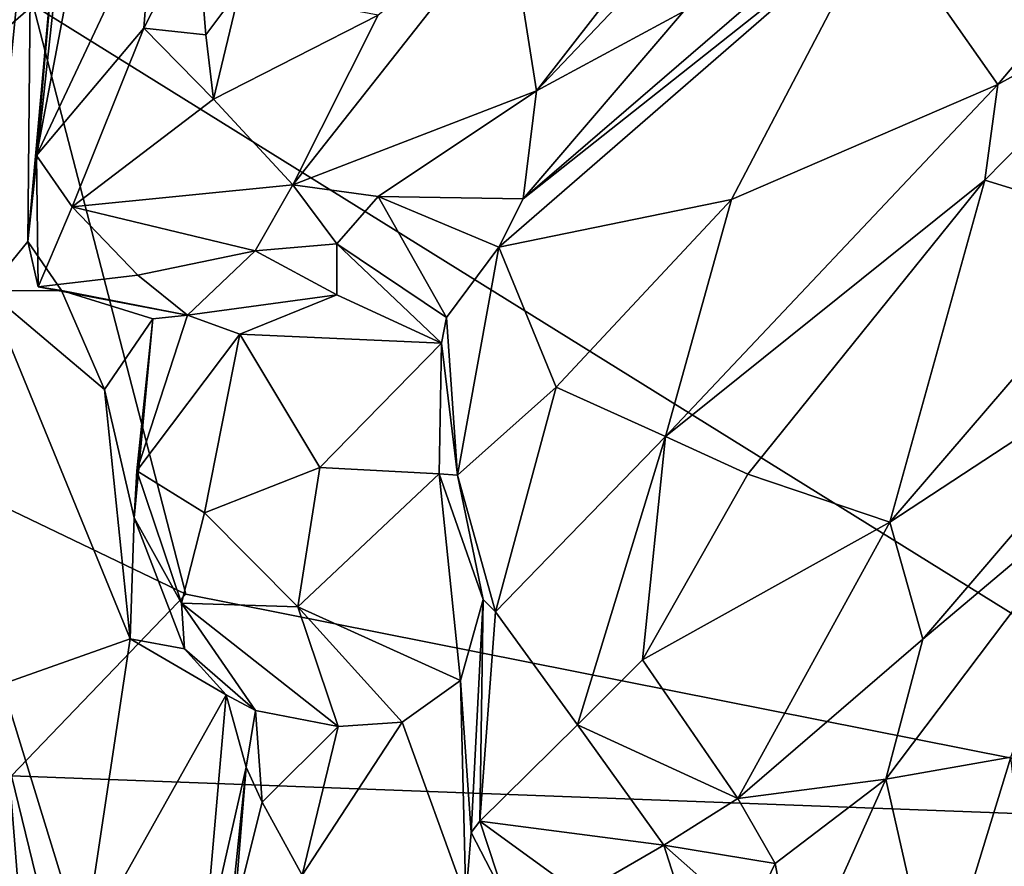
# Model space of a CAD drawing. Extents: x -30.1 to -22.2, y -10.5 to 25.6.
# Drawn here: x -29.1 to -27.9, y 15.5 to 16.5 of the extents above; entities that cross this region are included whole.
import ezdxf

# ---------------------------------------------------------------- set-up
doc = ezdxf.new("R2010")
doc.units = 0
doc.header["$MEASUREMENT"] = 0
doc.layers.add('1', color=7, linetype='Continuous')

msp = doc.modelspace()

# ---------------------------------------------------------------- linework, layer by layer
at = {"layer": '1'}
for points in [[(-27.5139, 15.5798, -0.0011), (-29.0853, 16.5574, 0.0304), (-25.7212, 17.1829, -0.0395)], [(-29.3117, 17.0622, 6.8707), (-29.2475, 16.4899, 6.8409), (-29.0873, 16.7364, 6.8795)], [(-28.199, 16.8249, 7.4555), (-28.5201, 16.6688, 7.2704), (-28.4863, 16.4551, 7.4486)], [(-28.4863, 16.4551, 7.4486), (-28.3114, 16.5497, 7.4616), (-28.1333, 16.8267, 7.4816)], [(-28.1333, 16.8267, 7.4816), (-28.199, 16.8249, 7.4555), (-28.4863, 16.4551, 7.4486)], [(-28.9425, 16.673, 7.2844), (-29.0013, 16.7989, 7.1805), (-29.081, 16.3784, 7.1826)], [(-29.081, 16.3784, 7.1826), (-29.0013, 16.7989, 7.1805), (-29.0487, 16.7531, 7.0848)], [(-28.0779, 16.6633, 7.3104), (-27.9376, 16.4628, 7.2678), (-27.6694, 16.7823, 7.2383)], [(-27.9376, 16.4628, 7.2678), (-27.7268, 16.5793, 7.218), (-27.6694, 16.7823, 7.2383)], [(-29.0915, 16.276, 6.8838), (-29.081, 16.3784, 7.1826), (-29.0487, 16.7531, 7.0848)], [(-29.0487, 16.7531, 7.0848), (-29.0519, 16.6416, 6.9214), (-29.0915, 16.276, 6.8838)], [(-29.0853, 16.5574, 0.0304), (-29.5407, 16.1623, 0.0484), (-29.5925, 16.7478, 0.052)], [(-29.0873, 16.7364, 6.8795), (-29.2475, 16.4899, 6.8409), (-29.1395, 16.2172, 6.8434)], [(-29.0873, 16.7364, 6.8795), (-29.1395, 16.2172, 6.8434), (-29.0915, 16.276, 6.8838)], [(-29.0873, 16.7364, 6.8795), (-29.0915, 16.276, 6.8838), (-29.0519, 16.6416, 6.9214)], [(-28.9533, 16.5297, 7.2916), (-28.9425, 16.673, 7.2844), (-29.081, 16.3784, 7.1826)], [(-28.8903, 16.6538, 7.2857), (-28.9425, 16.673, 7.2844), (-28.9533, 16.5297, 7.2916)], [(-28.5201, 16.6688, 7.2704), (-28.7762, 16.3435, 7.3315), (-28.4863, 16.4551, 7.4486)], [(-28.5201, 16.6688, 7.2704), (-28.6749, 16.5455, 7.2455), (-28.7762, 16.3435, 7.3315)], [(-28.0779, 16.6633, 7.3104), (-28.5311, 16.2693, 7.3888), (-28.2544, 16.326, 7.3336)], [(-28.5021, 16.3265, 7.4011), (-28.5311, 16.2693, 7.3888), (-28.0779, 16.6633, 7.3104)], [(-28.0779, 16.6633, 7.3104), (-28.1946, 16.5922, 7.3657), (-28.5021, 16.3265, 7.4011)], [(-28.0779, 16.6633, 7.3104), (-28.2544, 16.326, 7.3336), (-27.9376, 16.4628, 7.2678)], [(-28.8799, 16.5218, 7.2213), (-28.8903, 16.6538, 7.2857), (-28.9533, 16.5297, 7.2916)], [(-28.8799, 16.5218, 7.2213), (-28.8393, 16.5763, 7.1663), (-28.8903, 16.6538, 7.2857)], [(-28.3114, 16.5497, 7.4616), (-28.5021, 16.3265, 7.4011), (-28.1946, 16.5922, 7.3657)], [(-28.8799, 16.5218, 7.2213), (-28.8707, 16.4454, 7.2245), (-28.8393, 16.5763, 7.1663)], [(-28.6749, 16.5455, 7.2455), (-28.8393, 16.5763, 7.1663), (-28.8707, 16.4454, 7.2245)], [(-27.9529, 16.3489, 7.2459), (-27.7268, 16.5793, 7.218), (-27.9376, 16.4628, 7.2678)], [(-27.7268, 16.5793, 7.218), (-27.9529, 16.3489, 7.2459), (-27.7657, 16.2914, 7.2965)], [(-29.5407, 16.1623, 0.0484), (-29.0853, 16.5574, 0.0304), (-28.9036, 15.8561, 0.0279)], [(-28.9036, 15.8561, 0.0279), (-29.0853, 16.5574, 0.0304), (-27.5139, 15.5798, -0.0011)], [(-28.7762, 16.3435, 7.3315), (-28.6749, 16.5455, 7.2455), (-28.8707, 16.4454, 7.2245)], [(-28.3114, 16.5497, 7.4616), (-28.4863, 16.4551, 7.4486), (-28.5021, 16.3265, 7.4011)], [(-29.0387, 16.3173, 7.2266), (-28.9533, 16.5297, 7.2916), (-29.081, 16.3784, 7.1826)], [(-28.9533, 16.5297, 7.2916), (-29.0387, 16.3173, 7.2266), (-28.8707, 16.4454, 7.2245)], [(-28.8707, 16.4454, 7.2245), (-28.8799, 16.5218, 7.2213), (-28.9533, 16.5297, 7.2916)], [(-28.3328, 16.0437, 7.338), (-27.9529, 16.3489, 7.2459), (-27.9376, 16.4628, 7.2678)], [(-28.3328, 16.0437, 7.338), (-27.9376, 16.4628, 7.2678), (-28.2544, 16.326, 7.3336)], [(-28.6747, 16.3295, 7.3961), (-28.4863, 16.4551, 7.4486), (-28.7762, 16.3435, 7.3315)], [(-28.6747, 16.3295, 7.3961), (-28.5021, 16.3265, 7.4011), (-28.4863, 16.4551, 7.4486)], [(-28.8707, 16.4454, 7.2245), (-29.0387, 16.3173, 7.2266), (-28.7762, 16.3435, 7.3315)], [(-29.0793, 16.2218, 7.1292), (-29.081, 16.3784, 7.1826), (-29.0915, 16.276, 6.8838)], [(-29.081, 16.3784, 7.1826), (-29.0793, 16.2218, 7.1292), (-29.0387, 16.3173, 7.2266)], [(-28.7762, 16.3435, 7.3315), (-29.0387, 16.3173, 7.2266), (-28.821, 16.2647, 7.327)], [(-28.7239, 16.2731, 7.3444), (-28.7762, 16.3435, 7.3315), (-28.821, 16.2647, 7.327)], [(-28.6747, 16.3295, 7.3961), (-28.7762, 16.3435, 7.3315), (-28.7239, 16.2731, 7.3444)], [(-27.9529, 16.3489, 7.2459), (-28.3328, 16.0437, 7.338), (-28.2349, 15.9988, 7.292)], [(-28.2349, 15.9988, 7.292), (-28.0661, 15.9417, 7.3533), (-27.9529, 16.3489, 7.2459)], [(-27.7657, 16.2914, 7.2965), (-27.9529, 16.3489, 7.2459), (-28.0661, 15.9417, 7.3533)], [(-28.6747, 16.3295, 7.3961), (-28.7239, 16.2731, 7.3444), (-28.5936, 16.1853, 7.3573)], [(-28.5021, 16.3265, 7.4011), (-28.6747, 16.3295, 7.3961), (-28.5311, 16.2693, 7.3888)], [(-28.5936, 16.1853, 7.3573), (-28.5311, 16.2693, 7.3888), (-28.6747, 16.3295, 7.3961)], [(-28.5311, 16.2693, 7.3888), (-28.4631, 16.1024, 7.3924), (-28.2544, 16.326, 7.3336)], [(-28.2544, 16.326, 7.3336), (-28.4631, 16.1024, 7.3924), (-28.3328, 16.0437, 7.338)], [(-28.9607, 16.2357, 7.2588), (-29.0387, 16.3173, 7.2266), (-29.0793, 16.2218, 7.1292)], [(-29.0387, 16.3173, 7.2266), (-28.9607, 16.2357, 7.2588), (-28.821, 16.2647, 7.327)], [(-27.7037, 16.1794, 7.3819), (-27.7657, 16.2914, 7.2965), (-28.0661, 15.9417, 7.3533)], [(-29.0915, 16.276, 6.8838), (-29.1395, 16.2172, 6.8434), (-29.0516, 16.2176, 6.8704)], [(-29.0793, 16.2218, 7.1292), (-29.0915, 16.276, 6.8838), (-29.0516, 16.2176, 6.8704)], [(-28.7239, 16.2731, 7.3444), (-28.821, 16.2647, 7.327), (-28.7239, 16.2122, 7.2589)], [(-28.5995, 16.1547, 7.2576), (-28.5936, 16.1853, 7.3573), (-28.7239, 16.2731, 7.3444)], [(-28.7239, 16.2731, 7.3444), (-28.7239, 16.2122, 7.2589), (-28.5995, 16.1547, 7.2576)], [(-28.821, 16.2647, 7.327), (-28.9607, 16.2357, 7.2588), (-28.9014, 16.1882, 7.128)], [(-28.821, 16.2647, 7.327), (-28.9014, 16.1882, 7.128), (-28.7239, 16.2122, 7.2589)], [(-28.5804, 15.9977, 7.3869), (-28.5311, 16.2693, 7.3888), (-28.5936, 16.1853, 7.3573)], [(-28.5311, 16.2693, 7.3888), (-28.5804, 15.9977, 7.3869), (-28.4631, 16.1024, 7.3924)], [(-28.9014, 16.1882, 7.128), (-28.9607, 16.2357, 7.2588), (-29.0793, 16.2218, 7.1292)], [(-29.0516, 16.2176, 6.8704), (-29.1395, 16.2172, 6.8434), (-29.0002, 16.0998, 6.8379)], [(-28.9696, 15.8028, 6.8191), (-29.0002, 16.0998, 6.8379), (-29.1395, 16.2172, 6.8434)], [(-29.1395, 16.2172, 6.8434), (-29.1221, 15.7491, 6.8088), (-28.9696, 15.8028, 6.8191)], [(-28.9014, 16.1882, 7.128), (-29.0793, 16.2218, 7.1292), (-29.0516, 16.2176, 6.8704)], [(-29.0516, 16.2176, 6.8704), (-28.9426, 16.1839, 6.877), (-28.9014, 16.1882, 7.128)], [(-29.0516, 16.2176, 6.8704), (-29.0002, 16.0998, 6.8379), (-28.9426, 16.1839, 6.877)], [(-28.7239, 16.2122, 7.2589), (-28.9014, 16.1882, 7.128), (-28.8394, 16.1656, 7.1947)], [(-28.7239, 16.2122, 7.2589), (-28.8394, 16.1656, 7.1947), (-28.5995, 16.1547, 7.2576)], [(-28.965, 15.9469, 6.8621), (-28.9426, 16.1839, 6.877), (-29.0002, 16.0998, 6.8379)], [(-28.9618, 16.003, 7.0544), (-28.9426, 16.1839, 6.877), (-28.965, 15.9469, 6.8621)], [(-28.9014, 16.1882, 7.128), (-28.9426, 16.1839, 6.877), (-28.9618, 16.003, 7.0544)], [(-28.9014, 16.1882, 7.128), (-28.9618, 16.003, 7.0544), (-28.8394, 16.1656, 7.1947)], [(-28.5804, 15.9977, 7.3869), (-28.5936, 16.1853, 7.3573), (-28.5995, 16.1547, 7.2576)], [(-28.0268, 15.8026, 7.4585), (-27.7037, 16.1794, 7.3819), (-28.0661, 15.9417, 7.3533)], [(-27.7037, 16.1794, 7.3819), (-28.0268, 15.8026, 7.4585), (-27.8024, 15.9916, 7.403)], [(-29.1108, 15.6399, 0.03), (-29.5407, 16.1623, 0.0484), (-28.9036, 15.8561, 0.0279)], [(-28.8394, 16.1656, 7.1947), (-28.9618, 16.003, 7.0544), (-28.8813, 15.9528, 7.1981)], [(-28.8394, 16.1656, 7.1947), (-28.8813, 15.9528, 7.1981), (-28.7442, 16.0068, 7.2581)], [(-28.5995, 16.1547, 7.2576), (-28.8394, 16.1656, 7.1947), (-28.7442, 16.0068, 7.2581)], [(-28.6023, 15.9992, 7.2737), (-28.5995, 16.1547, 7.2576), (-28.7442, 16.0068, 7.2581)], [(-28.5995, 16.1547, 7.2576), (-28.6023, 15.9992, 7.2737), (-28.5804, 15.9977, 7.3869)], [(-28.965, 15.9469, 6.8621), (-29.0002, 16.0998, 6.8379), (-28.9696, 15.8028, 6.8191)], [(-28.5804, 15.9977, 7.3869), (-28.5352, 15.8351, 7.385), (-28.4631, 16.1024, 7.3924)], [(-28.4631, 16.1024, 7.3924), (-28.5352, 15.8351, 7.385), (-28.3328, 16.0437, 7.338)], [(-28.3328, 16.0437, 7.338), (-28.5352, 15.8351, 7.385), (-28.4375, 15.7005, 7.3927)], [(-28.4375, 15.7005, 7.3927), (-28.3601, 15.7778, 7.3558), (-28.3328, 16.0437, 7.338)], [(-28.3601, 15.7778, 7.3558), (-28.2349, 15.9988, 7.292), (-28.3328, 16.0437, 7.338)], [(-28.965, 15.9469, 6.8621), (-28.9087, 15.8453, 7.0692), (-28.9618, 16.003, 7.0544)], [(-28.9618, 16.003, 7.0544), (-28.9087, 15.8453, 7.0692), (-28.8813, 15.9528, 7.1981)], [(-28.8813, 15.9528, 7.1981), (-28.7704, 15.8408, 7.2221), (-28.7442, 16.0068, 7.2581)], [(-28.6023, 15.9992, 7.2737), (-28.7442, 16.0068, 7.2581), (-28.7704, 15.8408, 7.2221)], [(-28.6023, 15.9992, 7.2737), (-28.7704, 15.8408, 7.2221), (-28.5768, 15.7534, 7.1864)], [(-28.6023, 15.9992, 7.2737), (-28.5768, 15.7534, 7.1864), (-28.5499, 15.8498, 7.2749)], [(-28.5804, 15.9977, 7.3869), (-28.6023, 15.9992, 7.2737), (-28.5499, 15.8498, 7.2749)], [(-28.5352, 15.8351, 7.385), (-28.5804, 15.9977, 7.3869), (-28.5499, 15.8498, 7.2749)], [(-28.2349, 15.9988, 7.292), (-28.3601, 15.7778, 7.3558), (-28.0661, 15.9417, 7.3533)], [(-28.0268, 15.8026, 7.4585), (-28.0707, 15.636, 7.4534), (-27.8024, 15.9916, 7.403)], [(-27.922, 15.6622, 7.3634), (-27.8024, 15.9916, 7.403), (-28.0707, 15.636, 7.4534)], [(-28.965, 15.9469, 6.8621), (-28.9696, 15.8028, 6.8191), (-28.9051, 15.7911, 6.8379)], [(-28.965, 15.9469, 6.8621), (-28.9051, 15.7911, 6.8379), (-28.9087, 15.8453, 7.0692)], [(-28.8813, 15.9528, 7.1981), (-28.9087, 15.8453, 7.0692), (-28.7704, 15.8408, 7.2221)], [(-28.3601, 15.7778, 7.3558), (-28.2467, 15.6129, 7.486), (-28.0661, 15.9417, 7.3533)], [(-28.2467, 15.6129, 7.486), (-28.0268, 15.8026, 7.4585), (-28.0661, 15.9417, 7.3533)], [(-29.1108, 15.6399, 0.03), (-28.9036, 15.8561, 0.0279), (-27.5139, 15.5798, -0.0011)], [(-28.5768, 15.7534, 7.1864), (-28.564, 15.5724, 7.2322), (-28.5499, 15.8498, 7.2749)], [(-28.5499, 15.8498, 7.2749), (-28.564, 15.5724, 7.2322), (-28.5537, 15.586, 7.3966)], [(-28.5537, 15.586, 7.3966), (-28.5352, 15.8351, 7.385), (-28.5499, 15.8498, 7.2749)], [(-28.7223, 15.6985, 7.0985), (-28.9087, 15.8453, 7.0692), (-28.8206, 15.7177, 6.9887)], [(-28.9051, 15.7911, 6.8379), (-28.8206, 15.7177, 6.9887), (-28.9087, 15.8453, 7.0692)], [(-28.9087, 15.8453, 7.0692), (-28.7223, 15.6985, 7.0985), (-28.7704, 15.8408, 7.2221)], [(-28.5768, 15.7534, 7.1864), (-28.7704, 15.8408, 7.2221), (-28.646, 15.7037, 7.1411)], [(-28.7223, 15.6985, 7.0985), (-28.646, 15.7037, 7.1411), (-28.7704, 15.8408, 7.2221)], [(-28.5352, 15.8351, 7.385), (-28.5537, 15.586, 7.3966), (-28.4375, 15.7005, 7.3927)], [(-29.1221, 15.7491, 6.8088), (-29.0254, 15.4333, 6.7654), (-28.9696, 15.8028, 6.8191)], [(-28.8554, 15.7364, 6.7769), (-28.9696, 15.8028, 6.8191), (-29.0254, 15.4333, 6.7654)], [(-28.9696, 15.8028, 6.8191), (-28.8554, 15.7364, 6.7769), (-28.9051, 15.7911, 6.8379)], [(-28.0707, 15.636, 7.4534), (-28.0268, 15.8026, 7.4585), (-28.2467, 15.6129, 7.486)], [(-28.8206, 15.7177, 6.9887), (-28.9051, 15.7911, 6.8379), (-28.8554, 15.7364, 6.7769)], [(-28.4375, 15.7005, 7.3927), (-28.2467, 15.6129, 7.486), (-28.3601, 15.7778, 7.3558)], [(-29.5531, 15.0863, 6.6655), (-29.0816, 15.2368, 6.7388), (-29.1221, 15.7491, 6.8088)], [(-29.0816, 15.2368, 6.7388), (-29.0254, 15.4333, 6.7654), (-29.1221, 15.7491, 6.8088)], [(-28.5768, 15.7534, 7.1864), (-28.646, 15.7037, 7.1411), (-28.5703, 15.4942, 7.2006)], [(-28.564, 15.5724, 7.2322), (-28.5768, 15.7534, 7.1864), (-28.5703, 15.4942, 7.2006)], [(-28.8554, 15.7364, 6.7769), (-29.0254, 15.4333, 6.7654), (-28.8826, 15.4265, 6.734)], [(-28.8826, 15.4265, 6.734), (-28.8317, 15.6503, 6.8583), (-28.8554, 15.7364, 6.7769)], [(-28.8554, 15.7364, 6.7769), (-28.8317, 15.6503, 6.8583), (-28.8206, 15.7177, 6.9887)], [(-28.8317, 15.6503, 6.8583), (-28.8129, 15.6083, 6.9929), (-28.8206, 15.7177, 6.9887)], [(-28.7223, 15.6985, 7.0985), (-28.8206, 15.7177, 6.9887), (-28.8129, 15.6083, 6.9929)], [(-28.8129, 15.6083, 6.9929), (-28.7653, 15.5215, 7.1411), (-28.7223, 15.6985, 7.0985)], [(-28.7653, 15.5215, 7.1411), (-28.5703, 15.4942, 7.2006), (-28.646, 15.7037, 7.1411)], [(-28.7223, 15.6985, 7.0985), (-28.7653, 15.5215, 7.1411), (-28.646, 15.7037, 7.1411)], [(-28.4375, 15.7005, 7.3927), (-28.5537, 15.586, 7.3966), (-28.3348, 15.5573, 7.4627)], [(-28.2467, 15.6129, 7.486), (-28.4375, 15.7005, 7.3927), (-28.3348, 15.5573, 7.4627)], [(-28.0108, 15.3716, 7.3722), (-27.922, 15.6622, 7.3634), (-28.0707, 15.636, 7.4534)], [(-28.0108, 15.3716, 7.3722), (-27.8806, 15.302, 7.3479), (-27.922, 15.6622, 7.3634)], [(-28.8317, 15.6503, 6.8583), (-28.8826, 15.4265, 6.734), (-28.8524, 15.3978, 6.7908)], [(-28.8129, 15.6083, 6.9929), (-28.8317, 15.6503, 6.8583), (-28.8529, 15.4485, 6.9946)], [(-28.8317, 15.6503, 6.8583), (-28.8524, 15.3978, 6.7908), (-28.8529, 15.4485, 6.9946)], [(-29.1108, 15.6399, 0.03), (-28.8766, 14.6795, 0.026), (-29.4433, 15.1079, 0.044)], [(-28.8766, 14.6795, 0.026), (-29.1108, 15.6399, 0.03), (-27.5139, 15.5798, -0.0011)], [(-28.2467, 15.6129, 7.486), (-28.2025, 15.5356, 7.4667), (-28.0707, 15.636, 7.4534)], [(-28.0707, 15.636, 7.4534), (-28.2025, 15.5356, 7.4667), (-28.1766, 15.399, 7.4825)], [(-28.0707, 15.636, 7.4534), (-28.1766, 15.399, 7.4825), (-28.0108, 15.3716, 7.3722)], [(-28.8529, 15.4485, 6.9946), (-28.7653, 15.5215, 7.1411), (-28.8129, 15.6083, 6.9929)], [(-28.2025, 15.5356, 7.4667), (-28.2467, 15.6129, 7.486), (-28.3348, 15.5573, 7.4627)], [(-28.564, 15.5724, 7.2322), (-28.5237, 15.494, 7.2508), (-28.5537, 15.586, 7.3966)], [(-28.5537, 15.586, 7.3966), (-28.5237, 15.494, 7.2508), (-28.4346, 15.4995, 7.416)], [(-28.3348, 15.5573, 7.4627), (-28.5537, 15.586, 7.3966), (-28.4346, 15.4995, 7.416)], [(-28.8766, 14.6795, 0.026), (-27.5139, 15.5798, -0.0011), (-25.7828, 14.508, -0.0316)], [(-28.5237, 15.494, 7.2508), (-28.564, 15.5724, 7.2322), (-28.5703, 15.4942, 7.2006)], [(-28.3348, 15.5573, 7.4627), (-28.4346, 15.4995, 7.416), (-28.3108, 15.4814, 7.366)], [(-28.2346, 15.4684, 7.452), (-28.2025, 15.5356, 7.4667), (-28.3348, 15.5573, 7.4627)], [(-28.3108, 15.4814, 7.366), (-28.2346, 15.4684, 7.452), (-28.3348, 15.5573, 7.4627)], [(-28.1766, 15.399, 7.4825), (-28.2025, 15.5356, 7.4667), (-28.2346, 15.4684, 7.452)]]:
    msp.add_3dface(points, dxfattribs=at)

doc.saveas('drawing.dxf')
